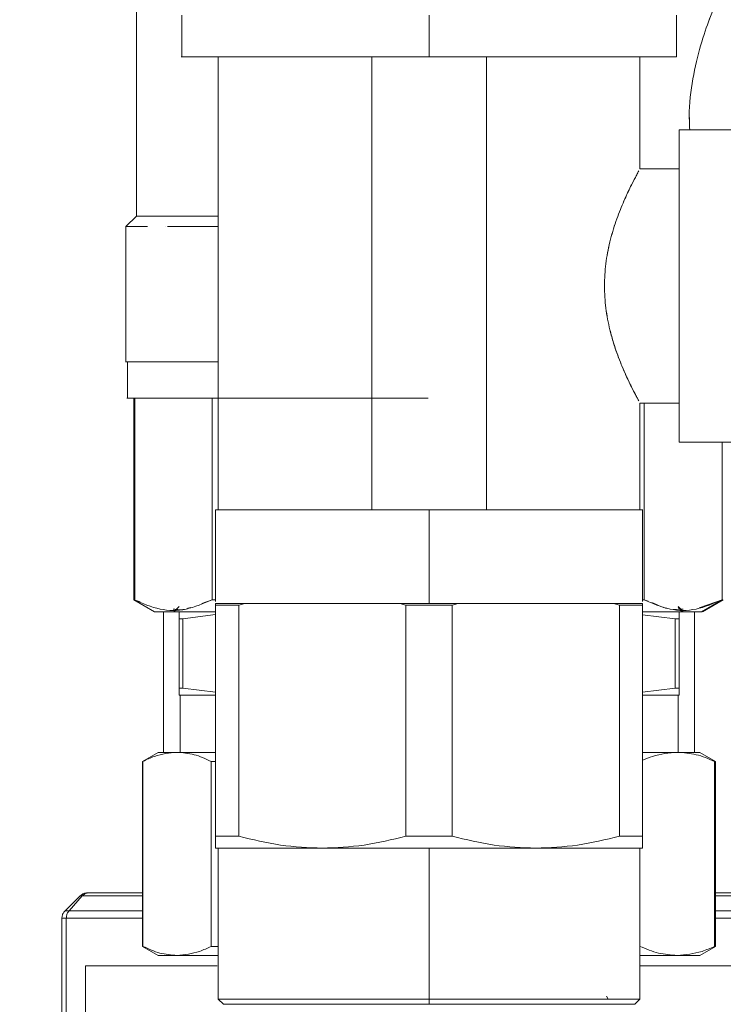
# Model space of a CAD drawing. Units: millimetres. Extents: x 44 to 331, y 128 to 250.
# Drawn here: x 300 to 304, y 180 to 184 of the extents above; entities that cross this region are included whole.
import ezdxf

# ---------------------------------------------------------------- set-up
doc = ezdxf.new("R2010")
doc.units = ezdxf.units.MM
doc.styles.add('SLDTEXTSTYLE2', font='TXT', dxfattribs={"width": 0.605})
doc.dimstyles.new('SLDDIMSTYLE1', dxfattribs={"dimtxt": 3, "dimasz": 2.5, "dimexe": 0, "dimexo": 0.0625, "dimgap": 0.75, "dimtad": 1, "dimlfac": 20, "dimrnd": 1e-09, "dimzin": 12, "dimdsep": 46, "dimtxsty": 'SLDTEXTSTYLE2', "dimsah": 1, "dimcen": 0.09, "dimadec": 0, "dimazin": 3, "dimtfac": 1, "dimtofl": 0, "dimtmove": 0, "dimatfit": 3, "dimfxl": 1, "dimfrac": 2, "dimtolj": 1, "dimtzin": 12, "dimarcsym": 0})

# ---------------------------------------------------------------- blocks, each defined once
blk = doc.blocks.new('_D_2')
at = {"color": 7, "linetype": 'Continuous', "lineweight": 0}
for p, q in [((318.2699, 189.4065), (271.7368, 189.4065)), ((273.7368, 189.4065), (273.7368, 146.3065)), ((290.9949, 146.3065), (271.7368, 146.3065))]:
    blk.add_line(p, q, dxfattribs=at)
for points in [[(273.7368, 189.4065), (273.4268, 186.9065), (274.0468, 186.9065)], [(273.7368, 146.3065), (274.0468, 148.8065), (273.4268, 148.8065)]]:
    blk.add_solid(points, dxfattribs=at)
at = {"color": 7, "linetype": 'Continuous', "lineweight": 0, "insert": (269.8696, 163.044, 72.5765), "char_height": 3, "attachment_point": 1, "rotation": 90, "style": 'SLDTEXTSTYLE2'}
blk.add_mtext('862', dxfattribs=at)

msp = doc.modelspace()

# ---------------------------------------------------------------- linework, layer by layer
at = {"color": 7, "linetype": 'Continuous', "lineweight": 15}
for p, q in [((300.98985, 184.61654), (300.98985, 183.51654)), ((301.20735, 184.48154), (301.20735, 184.28154)), ((302.39485, 184.48154), (302.39485, 184.28154)), ((303.58235, 184.28154), (303.58235, 184.48154)), ((301.38235, 184.28154), (301.38235, 182.10654)), ((302.11985, 182.10654), (302.11985, 184.28154)), ((302.66985, 184.28154), (302.66985, 182.10654)), ((303.40735, 183.74404), (303.40735, 184.28154)), ((303.59485, 183.93154), (303.94485, 183.93154)), ((303.59485, 183.74403), (303.40735, 183.74403)), ((300.98984, 183.51654), (300.93954, 183.46623)), ((301.12735, 183.51654), (301.12735, 183.51654)), ((300.93988, 183.46654), (300.93988, 182.81654)), ((301.12735, 183.46654), (301.12735, 183.46654)), ((300.94742, 182.81654), (300.94742, 182.64154)), ((300.97735, 182.64154), (300.97735, 181.67428)), ((300.97842, 181.67428), (300.97815, 182.64154)), ((300.98235, 182.64154), (300.98235, 181.67428)), ((301.353, 182.64154), (301.353, 181.67428)), ((301.38235, 182.64154), (301.353, 182.64154)), ((301.353, 182.64154), (301.38235, 182.64154)), ((303.40735, 182.61906), (303.59485, 182.61906)), ((303.40735, 182.10654), (303.40735, 182.61904)), ((303.4267, 182.61906), (303.4267, 181.67428)), ((303.4267, 181.67428), (303.4267, 182.61906)), ((303.94485, 182.43155), (303.59485, 182.43155)), ((303.8015, 182.43155), (303.80128, 181.67428)), ((303.80235, 181.67428), (303.80235, 182.43155)), ((301.3699, 182.10654), (301.3699, 181.6653)), ((302.23526, 182.10654), (302.11985, 182.10654)), ((302.11985, 182.10654), (302.23527, 182.10654)), ((302.23554, 182.10654), (302.23526, 182.10654)), ((302.39485, 182.10654), (302.23526, 182.10654)), ((302.23527, 182.10654), (302.39485, 182.10654)), ((302.4036, 182.10654), (302.3861, 182.10654)), ((302.39485, 181.65654), (302.39485, 182.10654)), ((302.39485, 182.10654), (302.55443, 182.10654)), ((302.55444, 182.10654), (302.39485, 182.10654)), ((302.55444, 182.10654), (302.55417, 182.10654)), ((302.55443, 182.10654), (302.66985, 182.10654)), ((302.66985, 182.10654), (302.55444, 182.10654)), ((303.4198, 181.6653), (303.4198, 182.10654)), ((300.97677, 181.67465), (300.97735, 181.67432)), ((300.97742, 181.67428), (301.0774, 181.61655)), ((300.97842, 181.67431), (300.97842, 181.67428)), ((301.00723, 181.66399), (300.97842, 181.67428)), ((300.98177, 181.67465), (300.98235, 181.67432)), ((300.98242, 181.67428), (300.98288, 181.67401)), ((300.98342, 181.67431), (300.98342, 181.67428)), ((301.353, 181.67428), (301.30442, 181.65688)), ((301.3699, 181.67428), (301.353, 181.67428)), ((301.35302, 181.67431), (301.3699, 181.6743)), ((303.4198, 181.67431), (303.42669, 181.67431)), ((303.4267, 181.67428), (303.4198, 181.67428)), ((303.44688, 181.66707), (303.4267, 181.67428)), ((303.80128, 181.67428), (303.6909, 181.63475)), ((303.70231, 181.61655), (303.80229, 181.67428)), ((303.70731, 181.61655), (303.80729, 181.67428)), ((303.80128, 181.67428), (303.80128, 181.67431)), ((303.80235, 181.67432), (303.80293, 181.67465)), ((303.80629, 181.67428), (303.80629, 181.67431)), ((301.11985, 181.61654), (301.11985, 180.94154)), ((301.19491, 181.64154), (301.1699, 181.61654)), ((301.19485, 181.58305), (301.19485, 181.61654)), ((301.36985, 181.65654), (301.36985, 181.64881)), ((301.36985, 181.64881), (301.36985, 181.65654)), ((301.36985, 181.64881), (301.36985, 180.53928)), ((301.36985, 180.53928), (301.36985, 181.64881)), ((301.48079, 181.64881), (301.50983, 181.65654)), ((301.48079, 180.53928), (301.48079, 181.64881)), ((301.50983, 181.65654), (301.4808, 181.64881)), ((301.49649, 181.65654), (301.50983, 181.65654)), ((301.88235, 181.65654), (301.50983, 181.65654)), ((301.50983, 181.65654), (301.88235, 181.65654)), ((302.25488, 181.65654), (301.88235, 181.65654)), ((301.88235, 181.65654), (302.25488, 181.65654)), ((302.25488, 181.65654), (302.39485, 181.65653)), ((302.28391, 181.64881), (302.25488, 181.65654)), ((302.39485, 181.65654), (302.25488, 181.65654)), ((302.25488, 181.65654), (302.28391, 181.64881)), ((302.28391, 180.53928), (302.28391, 181.64881)), ((302.39485, 181.6488), (302.28391, 181.64881)), ((302.39485, 181.65653), (302.53482, 181.65654)), ((302.53483, 181.65654), (302.39485, 181.65654)), ((302.50579, 181.64881), (302.39485, 181.6488)), ((302.50579, 181.64881), (302.53483, 181.65654)), ((302.53482, 181.65654), (302.50579, 181.64881)), ((302.50579, 181.64881), (302.50579, 180.53928)), ((302.53483, 181.65654), (302.90735, 181.65654)), ((302.90735, 181.65654), (302.53483, 181.65654)), ((303.27988, 181.65654), (302.90735, 181.65654)), ((302.90735, 181.65654), (303.27988, 181.65654)), ((303.27988, 181.65654), (303.30891, 181.64881)), ((303.30891, 181.64881), (303.27988, 181.65654)), ((303.27988, 181.65654), (303.29321, 181.65654)), ((303.30891, 181.64881), (303.30891, 180.53928)), ((303.41985, 181.64881), (303.41985, 181.65654)), ((303.41985, 181.65654), (303.41985, 181.64881)), ((303.41985, 180.53928), (303.41985, 181.64881)), ((303.41985, 181.64881), (303.41985, 180.53928)), ((303.59485, 181.61654), (303.41985, 181.61654)), ((303.6148, 181.61654), (303.58985, 181.64149)), ((303.6098, 181.61654), (303.58985, 181.63649)), ((303.66985, 180.94154), (303.66985, 181.61654)), ((301.2135, 181.58305), (301.19485, 181.58305)), ((301.19485, 181.25004), (301.19485, 181.58305)), ((301.36985, 181.6033), (301.2135, 181.58305)), ((301.2135, 181.25004), (301.2135, 181.58305)), ((303.5762, 181.58305), (303.41985, 181.60187)), ((303.5762, 181.25004), (303.5762, 181.58305)), ((303.59485, 181.58305), (303.5762, 181.58305)), ((303.59485, 181.25004), (303.59485, 181.58305)), ((301.2135, 181.25004), (301.19485, 181.25004)), ((301.2135, 181.25004), (301.36985, 181.23122)), ((303.41985, 181.22979), (303.5762, 181.25004)), ((303.59485, 181.25004), (303.5762, 181.25004)), ((303.59485, 181.25004), (303.59485, 181.21654)), ((301.36985, 181.21654), (301.19485, 181.21654)), ((301.19985, 181.21654), (301.19985, 180.94154)), ((303.59485, 181.21654), (303.41985, 181.21654)), ((303.58985, 180.94154), (303.58985, 181.21654)), ((301.09485, 180.94154), (301.01985, 180.89824)), ((301.18473, 180.94154), (301.09485, 180.94154)), ((301.36985, 180.94154), (301.18473, 180.94154)), ((303.58639, 180.94154), (303.41985, 180.94154)), ((303.69485, 180.94154), (303.58639, 180.94154)), ((303.76985, 180.89824), (303.69485, 180.94154)), ((301.01985, 180.89824), (301.01985, 180.00985)), ((301.01985, 180.89824), (301.02108, 180.89824)), ((301.02108, 180.89824), (301.02108, 180.00985)), ((301.34838, 180.89824), (301.36985, 180.89824)), ((301.34838, 180.00985), (301.34838, 180.89824)), ((303.7655, 180.00985), (303.7655, 180.89824)), ((303.7655, 180.89824), (303.76985, 180.89824)), ((303.76985, 180.00985), (303.76985, 180.89824)), ((301.46448, 180.53929), (301.46448, 180.53928)), ((302.28391, 180.53929), (302.39485, 180.5393)), ((302.39485, 180.5393), (302.50579, 180.53929)), ((303.40729, 180.53929), (303.40729, 180.53928)), ((301.3824, 180.48154), (301.3824, 179.75654)), ((301.56364, 180.52166), (301.56364, 180.52165)), ((302.39485, 180.48154), (302.39485, 179.75654)), ((303.24698, 180.48154), (303.24698, 180.48156)), ((303.40731, 179.75654), (303.40731, 180.48154)), ((303.41985, 180.48155), (303.41985, 180.4828)), ((300.64738, 180.18119), (300.71915, 180.2519)), ((300.66653, 180.18119), (300.73014, 180.2519)), ((300.73014, 180.2519), (300.71915, 180.2519)), ((300.75504, 180.26654), (300.76201, 180.26654)), ((300.76201, 180.26654), (301.01985, 180.26654)), ((303.76985, 180.26654), (303.88272, 180.26654)), ((300.64738, 180.18119), (300.66653, 180.18119)), ((300.65337, 180.14583), (300.63253, 180.14583)), ((300.63253, 179.16961), (300.63253, 180.14583)), ((300.65337, 179.16961), (300.65337, 180.14583)), ((301.01985, 180.00985), (301.09485, 179.96654)), ((301.01985, 180.00985), (301.02108, 180.00985)), ((301.34838, 180.00985), (301.38087, 180.00985)), ((303.69485, 179.96654), (303.76985, 180.00985)), ((303.7655, 180.00985), (303.76985, 180.00985)), ((301.18473, 179.96654), (301.09485, 179.96654)), ((301.38017, 179.96654), (301.18473, 179.96654)), ((303.58639, 179.96654), (303.4103, 179.96654)), ((303.69485, 179.96654), (303.58639, 179.96654)), ((300.74485, 179.91654), (300.74485, 170.66146)), ((300.74485, 179.91654), (301.37733, 179.91654)), ((303.40902, 179.91654), (304.04485, 179.91654)), ((303.25537, 179.75655), (303.24698, 179.77109)), ((301.38239, 179.75655), (301.40739, 179.73155)), ((302.39485, 179.75655), (302.39485, 179.73155)), ((303.38231, 179.73155), (303.40731, 179.75655))]:
    msp.add_line(p, q, dxfattribs=at)
at = {"color": 8, "linetype": 'Continuous', "lineweight": 15}
for p, q in [((301.01985, 180.2519), (300.73014, 180.2519)), ((303.91019, 180.2519), (303.76985, 180.2519)), ((300.66653, 180.18119), (301.01985, 180.18119)), ((303.76985, 180.18119), (303.96497, 180.18119)), ((301.01985, 180.14583), (300.65337, 180.14583)), ((303.97629, 180.14583), (303.76985, 180.14583))]:
    msp.add_line(p, q, dxfattribs=at)
at = {"color": 7, "linetype": 'Continuous', "lineweight": 15}
for points, knots in [([(303.75829, 184.50612), (303.75429, 184.49645), (303.74011, 184.4622), (303.70237, 184.35698), (303.66369, 184.20165), (303.6408, 184.05134), (303.64491, 183.96056), (303.64623, 183.93154)], [0, 0, 0, 0, 0.1020899, 0.3617222, 0.6206902, 0.8787223, 1, 1, 1, 1]), ([(303.64628, 183.93154), (303.64498, 183.96056), (303.64092, 184.05133), (303.66366, 184.20175), (303.70245, 184.35677), (303.74003, 184.46233), (303.75427, 184.49648), (303.75829, 184.50612)], [0, 0, 0, 0, 0.1212736, 0.3793243, 0.6382985, 0.8979354, 1, 1, 1, 1]), ([(301.20735, 184.28154), (301.20735, 184.28154), (301.19838, 184.28154), (301.22555, 184.28154), (301.27302, 184.28154), (301.33875, 184.28154), (301.42014, 184.28154), (301.54921, 184.28154), (301.73908, 184.28154), (301.95191, 184.28154), (302.17323, 184.28154), (302.32242, 184.28154), (302.39485, 184.28154)], [0, 0, 0, 0, 0.0000129, 0.1165101, 0.2399834, 0.3043735, 0.3687552, 0.5000901, 0.6314246, 0.760031, 0.8835053, 1, 1, 1, 1]), ([(302.39485, 184.28154), (302.32024, 184.28154), (302.17101, 184.28154), (301.95513, 184.28154), (301.75475, 184.28154), (301.5723, 184.28154), (301.41635, 184.28154), (301.29803, 184.28154), (301.22174, 184.28154), (301.21215, 184.28154), (301.20735, 184.28154)], [0, 0, 0, 0, 0.120019, 0.2400292, 0.3600486, 0.4800637, 0.6100459, 0.7400335, 0.870013, 1, 1, 1, 1]), ([(303.58235, 184.28154), (303.57756, 184.28154), (303.56797, 184.28154), (303.49167, 184.28154), (303.37335, 184.28154), (303.21741, 184.28154), (303.03495, 184.28154), (302.83457, 184.28154), (302.61869, 184.28154), (302.46947, 184.28154), (302.39485, 184.28154)], [0, 0, 0, 0, 0.1299869, 0.2599662, 0.3899541, 0.5199358, 0.6399515, 0.7599709, 0.879981, 1, 1, 1, 1]), ([(302.39485, 184.28154), (302.46722, 184.28154), (302.61629, 184.28154), (302.79986, 184.28154), (302.94103, 184.28154), (303.01576, 184.28154), (303.0487, 184.28154), (303.05071, 184.28154)], [0, 0, 0, 0, 0.3123872, 0.6434861, 0.8161575, 0.988792, 1, 1, 1, 1]), ([(303.59485, 183.93154), (303.59485, 183.92911), (303.59485, 183.9241), (303.59485, 183.88237), (303.59485, 183.81318), (303.59485, 183.71563), (303.59485, 183.59572), (303.59485, 183.46129), (303.59485, 183.32152), (303.59485, 183.18154), (303.59485, 183.04157), (303.59485, 182.90179), (303.59485, 182.76737), (303.59485, 182.64746), (303.59485, 182.54991), (303.59485, 182.48072), (303.59485, 182.43899), (303.59485, 182.43398), (303.59485, 182.43154)], [0, 0, 0, 0, 0.0582572, 0.1200053, 0.1843201, 0.2500005, 0.31568, 0.3799948, 0.4417422, 0.5, 0.5582577, 0.6200052, 0.68432, 0.7499997, 0.8156797, 0.8799947, 0.9417427, 1, 1, 1, 1]), ([(303.59485, 183.93154), (303.59485, 183.92911), (303.59485, 183.9241), (303.59485, 183.88237), (303.59485, 183.81318), (303.59485, 183.71563), (303.59485, 183.59572), (303.59485, 183.46129), (303.59485, 183.32152), (303.59485, 183.18154), (303.59485, 183.04157), (303.59485, 182.90179), (303.59485, 182.76737), (303.59485, 182.64746), (303.59485, 182.54991), (303.59485, 182.48072), (303.59485, 182.43899), (303.59485, 182.43398), (303.59485, 182.43154)], [0, 0, 0, 0, 0.0582572, 0.1200053, 0.1843201, 0.2500005, 0.31568, 0.3799948, 0.4417422, 0.5, 0.5582577, 0.6200052, 0.68432, 0.7499997, 0.8156797, 0.8799947, 0.9417427, 1, 1, 1, 1]), ([(303.59485, 182.43155), (303.59485, 182.43613), (303.59485, 182.4453), (303.59485, 182.51793), (303.59485, 182.63193), (303.59485, 182.78824), (303.59485, 182.97734), (303.59485, 183.18154), (303.59485, 183.38575), (303.59485, 183.57485), (303.59485, 183.73116), (303.59485, 183.84516), (303.59485, 183.91779), (303.59485, 183.92696), (303.59485, 183.93154)], [0, 0, 0, 0, 0.0800179, 0.1600384, 0.2400568, 0.3267049, 0.4133523, 0.5000001, 0.5866478, 0.6732949, 0.7599433, 0.8399615, 0.9199821, 1, 1, 1, 1]), ([(303.59485, 182.43155), (303.59485, 182.43613), (303.59485, 182.4453), (303.59485, 182.51793), (303.59485, 182.63193), (303.59485, 182.78824), (303.59485, 182.97734), (303.59485, 183.18154), (303.59485, 183.38575), (303.59485, 183.57485), (303.59485, 183.73116), (303.59485, 183.84516), (303.59485, 183.91779), (303.59485, 183.92696), (303.59485, 183.93154)], [0, 0, 0, 0, 0.0800179, 0.1600384, 0.2400568, 0.3267049, 0.4133523, 0.5000001, 0.5866478, 0.6732949, 0.7599433, 0.8399615, 0.9199821, 1, 1, 1, 1]), ([(303.40199, 183.73433), (303.40189, 183.73414), (303.39995, 183.73062), (303.38552, 183.70351), (303.35976, 183.65382), (303.32602, 183.58166), (303.29164, 183.49409), (303.26175, 183.3954), (303.24161, 183.29005), (303.23448, 183.18153), (303.24164, 183.07297), (303.26181, 182.96751), (303.29178, 182.86871), (303.32617, 182.78112), (303.35986, 182.70898), (303.38552, 182.65953), (303.39984, 182.63264), (303.40178, 182.62914), (303.40184, 182.62904)], [0, 0, 0, 0, 0.0038031, 0.072349, 0.1442609, 0.2182784, 0.2925912, 0.3646546, 0.4337971, 0.500923, 0.5680788, 0.637303, 0.709491, 0.7839097, 0.8578585, 0.9295805, 0.9980327, 1, 1, 1, 1]), ([(303.39838, 182.63553), (303.39728, 182.63753), (303.39392, 182.64365), (303.38554, 182.65919), (303.37342, 182.68231), (303.35966, 182.70989), (303.34364, 182.7435), (303.32487, 182.78568), (303.30282, 182.84007), (303.2811, 182.903), (303.25942, 182.9805), (303.24162, 183.07293), (303.23457, 183.18151), (303.24034, 183.27104), (303.2514, 183.34091), (303.26643, 183.41072), (303.29161, 183.49427), (303.32073, 183.56812), (303.34339, 183.61888), (303.36416, 183.66281), (303.38463, 183.70242), (303.39342, 183.71842), (303.39697, 183.72489)], [0, 0, 0, 0, 0.0177158, 0.054217, 0.0900194, 0.1291424, 0.1638159, 0.2063773, 0.2582992, 0.3112949, 0.3594967, 0.4317307, 0.5017972, 0.5718303, 0.6066387, 0.6440757, 0.7192736, 0.7968053, 0.838046, 0.874114, 0.9491518, 1, 1, 1, 1]), ([(300.98984, 183.51654), (300.99461, 183.51654), (301.00413, 183.51654), (301.07865, 183.51654), (301.19861, 183.51654), (301.30351, 183.51654), (301.37554, 183.51654), (301.38235, 183.51654)], [0, 0, 0, 0, 0.24363839, 0.48727089, 0.73090794, 0.97454472, 1, 1, 1, 1]), ([(301.38235, 183.51654), (301.33428, 183.51654), (301.22101, 183.51654), (301.09767, 183.51654), (301.00658, 183.51654), (300.99543, 183.51654), (300.98985, 183.51654)], [0, 0, 0, 0, 0.1972571, 0.4648446, 0.7324165, 1, 1, 1, 1]), ([(300.93988, 183.46654), (300.94451, 183.46654), (300.95294, 183.46654), (301.01507, 183.46654), (301.04307, 183.46654)], [0, 0, 0, 0, 0.5494536, 1, 1, 1, 1]), ([(300.97392, 183.46654), (300.97078, 183.46654), (300.95382, 183.46654), (300.95274, 183.46654), (300.95186, 183.46654)], [0, 0, 0, 0, 0.1853139, 1, 1, 1, 1]), ([(301.13924, 183.46654), (301.15949, 183.46654), (301.22171, 183.46654), (301.31764, 183.46654), (301.38235, 183.46654)], [0, 0, 0, 0, 0.3254357, 1, 1, 1, 1]), ([(300.93985, 182.81654), (300.93985, 182.81654), (300.93255, 182.81654), (300.95065, 182.81654), (300.97971, 182.81654), (301.0339, 182.81654), (301.10018, 182.81654), (301.17437, 182.81654), (301.26364, 182.81654), (301.33136, 182.81654), (301.37637, 182.81654), (301.38235, 182.81654)], [0, 0, 0, 0, 0.0000207, 0.1522176, 0.3091295, 0.4704324, 0.5965565, 0.7226538, 0.8514612, 0.9802432, 1, 1, 1, 1]), ([(301.38235, 182.81654), (301.3197, 182.81654), (301.18918, 182.81654), (301.05116, 182.81654), (300.95723, 182.81654), (300.94566, 182.81654), (300.93988, 182.81654)], [0, 0, 0, 0, 0.2352767, 0.4901804, 0.7450955, 1, 1, 1, 1]), ([(300.94735, 182.64154), (300.94735, 182.64154), (300.94008, 182.64154), (300.95809, 182.64154), (300.987, 182.64154), (301.04094, 182.64154), (301.10677, 182.64154), (301.18098, 182.64154), (301.26821, 182.64154), (301.40118, 182.64154), (301.55553, 182.64154), (301.72517, 182.64154), (301.89856, 182.64154), (302.12066, 182.64154), (302.30188, 182.64154), (302.38985, 182.64154)], [0, 0, 0, 0, 0.0000106, 0.0776728, 0.1577392, 0.2400493, 0.3044062, 0.3687519, 0.4344786, 0.5001931, 0.6314576, 0.6958145, 0.7601599, 0.8835671, 1, 1, 1, 1]), ([(301.38235, 182.64154), (301.32189, 182.64154), (301.19393, 182.64154), (301.05822, 182.64154), (300.96458, 182.64154), (300.95314, 182.64154), (300.94742, 182.64154)], [0, 0, 0, 0, 0.229962, 0.4866311, 0.7433215, 1, 1, 1, 1]), ([(302.11985, 182.10654), (302.06952, 182.10654), (301.96682, 182.10654), (301.8229, 182.10654), (301.68988, 182.10654), (301.57479, 182.10654), (301.48251, 182.10654), (301.41706, 182.10654), (301.37708, 182.10654), (301.37223, 182.10654), (301.36985, 182.10654)], [0, 0, 0, 0, 0.1192081, 0.2432478, 0.3707326, 0.5000074, 0.6292877, 0.7567704, 0.8808071, 1, 1, 1, 1]), ([(301.3699, 182.10654), (301.374, 182.10654), (301.38221, 182.10654), (301.44818, 182.10654), (301.55024, 182.10654), (301.69677, 182.10654), (301.88637, 182.10654), (302.04203, 182.10654), (302.11985, 182.10654)], [0, 0, 0, 0, 0.15721704, 0.31444242, 0.47165346, 0.62888299, 0.81443986, 1, 1, 1, 1]), ([(302.11986, 182.10654), (302.05365, 182.10654), (301.92125, 182.10654), (301.74618, 182.10654), (301.59363, 182.10654), (301.47575, 182.10654), (301.39719, 182.10654), (301.3873, 182.10654), (301.38235, 182.10654)], [0, 0, 0, 0, 0.1600319, 0.32004963, 0.48007558, 0.65338714, 0.82669046, 1, 1, 1, 1]), ([(303.40735, 182.10654), (303.40241, 182.10654), (303.39252, 182.10654), (303.31396, 182.10654), (303.19607, 182.10654), (303.04353, 182.10654), (302.86845, 182.10654), (302.73605, 182.10654), (302.66985, 182.10654)], [0, 0, 0, 0, 0.17330962, 0.34661302, 0.51992526, 0.67995128, 0.83996909, 1, 1, 1, 1]), ([(302.66985, 182.10654), (302.74768, 182.10654), (302.90333, 182.10654), (303.09293, 182.10654), (303.23947, 182.10654), (303.34153, 182.10654), (303.4075, 182.10654), (303.4157, 182.10654), (303.4198, 182.10654)], [0, 0, 0, 0, 0.1855602, 0.3711162, 0.5283466, 0.6855571, 0.8427829, 1, 1, 1, 1]), ([(303.41985, 182.10654), (303.41985, 182.10654), (303.42315, 182.10654), (303.40989, 182.10654), (303.37342, 182.10654), (303.30698, 182.10654), (303.21497, 182.10654), (303.09981, 182.10654), (302.96681, 182.10654), (302.82288, 182.10654), (302.72018, 182.10654), (302.66985, 182.10654)], [0, 0, 0, 0, 0.000018, 0.1192247, 0.2432567, 0.3707348, 0.5000105, 0.6292815, 0.7567608, 0.8807961, 1, 1, 1, 1]), ([(302.66985, 182.10654), (302.7194, 182.10654), (302.82048, 182.10654), (302.96205, 182.10654), (303.09284, 182.10654), (303.20594, 182.10654), (303.29664, 182.10654), (303.36095, 182.10654), (303.40025, 182.10654), (303.40501, 182.10654), (303.40735, 182.10654)], [0, 0, 0, 0, 0.1192386, 0.24328523, 0.37075439, 0.50000973, 0.62926062, 0.75673337, 0.88077845, 1, 1, 1, 1]), ([(300.97843, 181.67431), (301.01986, 181.65642), (301.10243, 181.62076), (301.22892, 181.62068), (301.31155, 181.65639), (301.35302, 181.67431)], [0, 0, 0, 0, 0.3340785, 0.665853, 1, 1, 1, 1]), ([(303.42669, 181.67431), (303.46817, 181.65641), (303.55085, 181.62074), (303.67715, 181.6207), (303.7598, 181.65639), (303.80127, 181.67431)], [0, 0, 0, 0, 0.3340398, 0.6658109, 1, 1, 1, 1]), ([(303.61415, 181.62965), (303.59323, 181.62814), (303.54288, 181.6245), (303.49323, 181.64746), (303.46422, 181.66088)], [0, 0, 0, 0, 0.4156077, 1, 1, 1, 1]), ([(301.36985, 181.61655), (301.35145, 181.61655), (301.27307, 181.61655), (301.17954, 181.61655), (301.09268, 181.61655), (301.08249, 181.61655), (301.0774, 181.61655)], [0, 0, 0, 0, 0.0928115, 0.3951991, 0.6976033, 1, 1, 1, 1]), ([(301.24992, 181.63736), (301.2427, 181.63444), (301.21491, 181.62317), (301.18673, 181.6269), (301.16587, 181.62965)], [0, 0, 0, 0, 0.2599237, 1, 1, 1, 1]), ([(301.50983, 181.65654), (301.48265, 181.65654), (301.4283, 181.65654), (301.38933, 181.65654), (301.36985, 181.65654)], [0, 0, 0, 0, 0.500003, 1, 1, 1, 1]), ([(301.36985, 181.64881), (301.38802, 181.64881), (301.42047, 181.64881), (301.46236, 181.64881), (301.48079, 181.64881)], [0, 0, 0, 0, 0.559956, 1, 1, 1, 1]), ([(301.4808, 181.64881), (301.45753, 181.64881), (301.416, 181.64881), (301.38395, 181.64881), (301.36985, 181.64881)], [0, 0, 0, 0, 0.5599664, 1, 1, 1, 1]), ([(302.23738, 181.65654), (302.23053, 181.65654), (302.16431, 181.65654), (302.04196, 181.65654), (301.93557, 181.65654), (301.88237, 181.65654)], [0, 0, 0, 0, 0.0544976, 0.5272192, 1, 1, 1, 1]), ([(302.28391, 181.64881), (302.30459, 181.64881), (302.34151, 181.64881), (302.37855, 181.64881), (302.39485, 181.64881)], [0, 0, 0, 0, 0.5599911, 1, 1, 1, 1]), ([(302.39485, 181.64881), (302.4156, 181.64881), (302.45265, 181.64881), (302.48955, 181.64881), (302.50579, 181.64881)], [0, 0, 0, 0, 0.5599887, 1, 1, 1, 1]), ([(302.90733, 181.65654), (302.85413, 181.65654), (302.74774, 181.65654), (302.62539, 181.65654), (302.55917, 181.65654), (302.55233, 181.65654)], [0, 0, 0, 0, 0.4727808, 0.9455024, 1, 1, 1, 1]), ([(303.41985, 181.65654), (303.40037, 181.65654), (303.36141, 181.65654), (303.30705, 181.65654), (303.27988, 181.65654)], [0, 0, 0, 0, 0.4999958, 1, 1, 1, 1]), ([(303.30891, 181.64881), (303.33217, 181.64881), (303.37372, 181.64881), (303.40575, 181.64881), (303.41985, 181.64881)], [0, 0, 0, 0, 0.5599561, 1, 1, 1, 1]), ([(303.41985, 181.64881), (303.40168, 181.64881), (303.36923, 181.64881), (303.32734, 181.64881), (303.30891, 181.64881)], [0, 0, 0, 0, 0.5599467, 1, 1, 1, 1]), ([(303.70231, 181.61655), (303.69723, 181.61655), (303.68707, 181.61655), (303.59996, 181.61655), (303.50947, 181.61655), (303.43478, 181.61655), (303.41985, 181.61655)], [0, 0, 0, 0, 0.3077038, 0.6154159, 0.9231097, 1, 1, 1, 1]), ([(303.41985, 181.61654), (303.44336, 181.61654), (303.49366, 181.61654), (303.55698, 181.61654), (303.62973, 181.61654), (303.6832, 181.61654), (303.71031, 181.61654), (303.70235, 181.61654), (303.70235, 181.61654)], [0, 0, 0, 0, 0.1328348, 0.2842305, 0.435653, 0.7260177, 0.9999658, 1, 1, 1, 1]), ([(303.59485, 181.61654), (303.59485, 181.6134), (303.59485, 181.6047), (303.59485, 181.59149), (303.59485, 181.58305)], [0, 0, 0, 0, 0.3607417, 1, 1, 1, 1]), ([(301.19485, 181.21654), (301.19485, 181.21968), (301.19485, 181.22839), (301.19485, 181.2416), (301.19485, 181.25004)], [0, 0, 0, 0, 0.36074181, 1, 1, 1, 1]), ([(301.18473, 180.94154), (301.14839, 180.9381), (301.09347, 180.9329), (301.03938, 180.90701), (301.02108, 180.89824)], [0, 0, 0, 0, 0.6614866, 1, 1, 1, 1]), ([(301.34838, 180.89824), (301.3214, 180.91066), (301.26722, 180.9356), (301.2123, 180.93956), (301.18473, 180.94154)], [0, 0, 0, 0, 0.497896, 1, 1, 1, 1]), ([(303.58639, 180.94154), (303.54662, 180.93833), (303.49074, 180.93382), (303.43571, 180.91008), (303.41985, 180.90323)], [0, 0, 0, 0, 0.7117707, 1, 1, 1, 1]), ([(303.7655, 180.89824), (303.73598, 180.91066), (303.67668, 180.9356), (303.61657, 180.93956), (303.58639, 180.94154)], [0, 0, 0, 0, 0.49789961, 1, 1, 1, 1]), ([(301.36985, 180.48155), (301.36984, 180.48428), (301.36982, 180.4898), (301.36985, 180.52269), (301.36986, 180.53929)], [0, 0, 0, 0, 0.4953769, 1, 1, 1, 1]), ([(301.36986, 180.53929), (301.36985, 180.52186), (301.36983, 180.49635), (301.36984, 180.49107), (301.36985, 180.4894)], [0, 0, 0, 0, 0.6830481, 1, 1, 1, 1]), ([(301.36985, 180.53928), (301.36985, 180.52247), (301.36985, 180.49219), (301.36985, 180.48672), (301.36985, 180.48429)], [0, 0, 0, 0, 0.5550554, 1, 1, 1, 1]), ([(301.48079, 180.53928), (301.45753, 180.53928), (301.41598, 180.53928), (301.38395, 180.53928), (301.36985, 180.53928)], [0, 0, 0, 0, 0.5599561, 1, 1, 1, 1]), ([(301.36986, 180.53929), (301.38804, 180.53929), (301.42049, 180.53929), (301.46237, 180.53929), (301.4808, 180.53929)], [0, 0, 0, 0, 0.5599692, 1, 1, 1, 1]), ([(301.88235, 180.48154), (301.81537, 180.48428), (301.68004, 180.48979), (301.54765, 180.52267), (301.48079, 180.53928)], [0, 0, 0, 0, 0.4949906, 1, 1, 1, 1]), ([(301.4808, 180.53929), (301.54765, 180.52268), (301.68004, 180.48978), (301.81537, 180.48427), (301.88235, 180.48155)], [0, 0, 0, 0, 0.5050099, 1, 1, 1, 1]), ([(301.88235, 180.48155), (301.94932, 180.48427), (302.08464, 180.48979), (302.21703, 180.52268), (302.28391, 180.53929)], [0, 0, 0, 0, 0.4948761, 1, 1, 1, 1]), ([(302.28391, 180.53928), (302.21704, 180.52268), (302.08465, 180.48983), (301.94932, 180.48429), (301.88235, 180.48154)], [0, 0, 0, 0, 0.5051292, 1, 1, 1, 1]), ([(302.39485, 180.53928), (302.3741, 180.53928), (302.33706, 180.53928), (302.30015, 180.53928), (302.28391, 180.53928)], [0, 0, 0, 0, 0.5599887, 1, 1, 1, 1]), ([(302.50579, 180.53928), (302.48512, 180.53928), (302.4482, 180.53928), (302.41115, 180.53928), (302.39485, 180.53928)], [0, 0, 0, 0, 0.5599777, 1, 1, 1, 1]), ([(302.50579, 180.53929), (302.57265, 180.52268), (302.70504, 180.48978), (302.84037, 180.48427), (302.90735, 180.48155)], [0, 0, 0, 0, 0.5050127, 1, 1, 1, 1]), ([(302.90735, 180.48154), (302.84037, 180.48428), (302.70504, 180.48979), (302.57265, 180.52267), (302.50579, 180.53928)], [0, 0, 0, 0, 0.4949874, 1, 1, 1, 1]), ([(302.90735, 180.48155), (302.97433, 180.48428), (303.10966, 180.48979), (303.24204, 180.52268), (303.30891, 180.53929)], [0, 0, 0, 0, 0.4948678, 1, 1, 1, 1]), ([(303.30891, 180.53928), (303.24204, 180.52268), (303.10964, 180.48983), (302.97432, 180.48429), (302.90735, 180.48154)], [0, 0, 0, 0, 0.505126, 1, 1, 1, 1]), ([(303.30891, 180.53929), (303.33216, 180.53929), (303.37369, 180.53929), (303.40574, 180.53929), (303.41985, 180.53929)], [0, 0, 0, 0, 0.5599434, 1, 1, 1, 1]), ([(303.41985, 180.53928), (303.40168, 180.53928), (303.36924, 180.53928), (303.32735, 180.53928), (303.30891, 180.53928)], [0, 0, 0, 0, 0.5599526, 1, 1, 1, 1]), ([(303.41985, 180.53929), (303.41986, 180.52269), (303.41988, 180.4898), (303.41986, 180.48428), (303.41985, 180.48155)], [0, 0, 0, 0, 0.50462311, 1, 1, 1, 1]), ([(303.41985, 180.48154), (303.41985, 180.4843), (303.41985, 180.48986), (303.41985, 180.5227), (303.41985, 180.53928)], [0, 0, 0, 0, 0.4953818, 1, 1, 1, 1]), ([(301.88235, 180.48155), (301.84162, 180.48155), (301.7655, 180.48156), (301.68118, 180.48155), (301.61394, 180.48154), (301.55888, 180.48156), (301.49937, 180.48157), (301.44512, 180.48155), (301.4103, 180.48155), (301.39186, 180.48156), (301.3814, 180.48156), (301.37212, 180.48156), (301.37068, 180.48155), (301.36985, 180.48155)], [0, 0, 0, 0, 0.1345834, 0.2514464, 0.3160055, 0.4099674, 0.4999827, 0.6236904, 0.7512407, 0.8021713, 0.846064, 0.9120124, 1, 1, 1, 1]), ([(301.38488, 180.48154), (301.3886, 180.48154), (301.39656, 180.48154), (301.45987, 180.48154), (301.56053, 180.48154), (301.70738, 180.48154), (301.90194, 180.48154), (302.14039, 180.48154), (302.31003, 180.48154), (302.39485, 180.48154)], [0, 0, 0, 0, 0.1164953, 0.248582, 0.3806608, 0.5127496, 0.6751619, 0.8375764, 1, 1, 1, 1]), ([(302.39485, 180.48157), (302.35012, 180.48157), (302.26065, 180.48156), (302.12891, 180.48156), (302.00111, 180.48155), (301.92194, 180.48155), (301.88235, 180.48155)], [0, 0, 0, 0, 0.2500105, 0.49999, 0.7499953, 1, 1, 1, 1]), ([(301.88235, 180.48154), (301.92193, 180.48154), (302.00107, 180.48154), (302.12892, 180.48154), (302.26064, 180.48154), (302.35012, 180.48154), (302.39485, 180.48154)], [0, 0, 0, 0, 0.2500203, 0.4999978, 0.7499962, 1, 1, 1, 1]), ([(302.90735, 180.48155), (302.86777, 180.48155), (302.78859, 180.48155), (302.6608, 180.48156), (302.52905, 180.48156), (302.43959, 180.48157), (302.39485, 180.48157)], [0, 0, 0, 0, 0.25000652, 0.50000856, 0.74998736, 1, 1, 1, 1]), ([(302.39485, 180.48154), (302.47968, 180.48154), (302.64932, 180.48154), (302.88776, 180.48154), (303.08234, 180.48154), (303.22913, 180.48154), (303.32999, 180.48154), (303.39514, 180.48154), (303.40325, 180.48154), (303.40731, 180.48154)], [0, 0, 0, 0, 0.1599316, 0.3198526, 0.4797729, 0.6098343, 0.739886, 0.8699452, 1, 1, 1, 1]), ([(302.39485, 180.48154), (302.43959, 180.48154), (302.52906, 180.48154), (302.66079, 180.48154), (302.78864, 180.48154), (302.86778, 180.48154), (302.90735, 180.48154)], [0, 0, 0, 0, 0.2500232, 0.5000026, 0.750002, 1, 1, 1, 1]), ([(303.41985, 180.48155), (303.4179, 180.48155), (303.41425, 180.48156), (303.39063, 180.48155), (303.36192, 180.48154), (303.32883, 180.48156), (303.2783, 180.48157), (303.2104, 180.48155), (303.1389, 180.48155), (303.08109, 180.48156), (303.03735, 180.48156), (302.98117, 180.48156), (302.9342, 180.48155), (302.90735, 180.48155)], [0, 0, 0, 0, 0.1345875, 0.251448, 0.3160058, 0.4099721, 0.4999836, 0.6236945, 0.7512402, 0.8021739, 0.8460663, 0.9120135, 1, 1, 1, 1]), ([(302.90735, 180.48154), (302.98037, 180.48154), (303.09109, 180.48154), (303.20874, 180.48154), (303.2852, 180.48154), (303.34566, 180.48154), (303.38838, 180.48154), (303.41501, 180.48154), (303.41824, 180.48154), (303.41985, 180.48154)], [0, 0, 0, 0, 0.24526321, 0.37193725, 0.49974684, 0.6275494, 0.75422279, 0.87711115, 1, 1, 1, 1]), ([(303.24698, 180.48156), (303.25912, 180.48156), (303.29573, 180.48157), (303.34421, 180.48155), (303.37963, 180.48155), (303.39759, 180.48156), (303.40487, 180.48156), (303.40705, 180.48156), (303.40729, 180.48156)], [0, 0, 0, 0, 0.1485256, 0.4481853, 0.7571301, 0.8805084, 0.9868274, 1, 1, 1, 1]), ([(303.41986, 180.48943), (303.41986, 180.49087), (303.41987, 180.49431), (303.41986, 180.51292), (303.41985, 180.52371)], [0, 0, 0, 0, 0.4205505, 1, 1, 1, 1]), ([(300.71915, 180.2519), (300.72363, 180.25552), (300.73259, 180.26276), (300.74561, 180.26609), (300.75308, 180.26654), (300.75487, 180.26654), (300.75504, 180.26654)], [0, 0, 0, 0, 0.4322765, 0.8643788, 0.9870099, 1, 1, 1, 1]), ([(300.76201, 180.26654), (300.76186, 180.26654), (300.76028, 180.26654), (300.75363, 180.26609), (300.74208, 180.26276), (300.73412, 180.25552), (300.73014, 180.2519)], [0, 0, 0, 0, 0.0130609, 0.1356878, 0.5677237, 1, 1, 1, 1]), ([(300.63253, 180.14583), (300.6326, 180.14775), (300.63288, 180.15525), (300.6366, 180.16825), (300.64379, 180.17688), (300.64738, 180.18119)], [0, 0, 0, 0, 0.1470512, 0.5736251, 1, 1, 1, 1]), ([(300.65337, 180.14583), (300.65344, 180.14775), (300.65368, 180.15525), (300.65698, 180.16825), (300.66334, 180.17688), (300.66653, 180.18119)], [0, 0, 0, 0, 0.1470474, 0.5736267, 1, 1, 1, 1]), ([(301.02108, 180.00985), (301.04805, 179.99743), (301.10223, 179.97249), (301.15715, 179.96853), (301.18473, 179.96654)], [0, 0, 0, 0, 0.4979077, 1, 1, 1, 1]), ([(301.18473, 179.96654), (301.22106, 179.96999), (301.27598, 179.97519), (301.33007, 180.00108), (301.34838, 180.00985)], [0, 0, 0, 0, 0.6614984, 1, 1, 1, 1]), ([(303.40729, 180.00985), (303.43681, 179.99743), (303.4961, 179.97249), (303.55621, 179.96853), (303.58639, 179.96654)], [0, 0, 0, 0, 0.4979063, 1, 1, 1, 1]), ([(303.58639, 179.96654), (303.62616, 179.96999), (303.68627, 179.97519), (303.74547, 180.00108), (303.7655, 180.00985)], [0, 0, 0, 0, 0.6614987, 1, 1, 1, 1]), ([(301.38239, 179.75655), (301.38645, 179.75655), (301.39455, 179.75655), (301.4597, 179.75655), (301.56057, 179.75655), (301.70735, 179.75655), (301.90194, 179.75655), (302.14038, 179.75655), (302.31003, 179.75655), (302.39485, 179.75655)], [0, 0, 0, 0, 0.1300539, 0.2601161, 0.3901642, 0.5202276, 0.6801477, 0.8400694, 1, 1, 1, 1]), ([(302.39485, 179.75654), (302.31003, 179.75654), (302.14039, 179.75654), (301.90194, 179.75654), (301.70736, 179.75654), (301.56058, 179.75654), (301.45971, 179.75654), (301.39456, 179.75654), (301.38645, 179.75654), (301.3824, 179.75654)], [0, 0, 0, 0, 0.1599308, 0.3198527, 0.4797724, 0.6098339, 0.7398857, 0.8699452, 1, 1, 1, 1]), ([(302.39485, 179.73155), (302.31212, 179.73155), (302.14667, 179.73155), (301.91411, 179.73155), (301.72433, 179.73155), (301.58117, 179.73155), (301.4828, 179.73155), (301.41925, 179.73155), (301.41134, 179.73155), (301.40739, 179.73155)], [0, 0, 0, 0, 0.1599307, 0.3198523, 0.4797738, 0.6098339, 0.739885, 0.869944, 1, 1, 1, 1]), ([(302.39485, 179.75655), (302.47968, 179.75655), (302.64932, 179.75655), (302.88777, 179.75655), (303.08235, 179.75655), (303.22913, 179.75655), (303.33, 179.75655), (303.39515, 179.75655), (303.40326, 179.75655), (303.40731, 179.75655)], [0, 0, 0, 0, 0.1599314, 0.3198531, 0.4797723, 0.6098363, 0.7398843, 0.8699461, 1, 1, 1, 1]), ([(303.40731, 179.75654), (303.40325, 179.75654), (303.39514, 179.75654), (303.32999, 179.75654), (303.22913, 179.75654), (303.08234, 179.75654), (302.88776, 179.75654), (302.64932, 179.75654), (302.47968, 179.75654), (302.39485, 179.75654)], [0, 0, 0, 0, 0.1300548, 0.260114, 0.3901657, 0.5202271, 0.6801474, 0.8400684, 1, 1, 1, 1]), ([(303.38231, 179.73155), (303.37836, 179.73155), (303.37045, 179.73155), (303.30691, 179.73155), (303.20854, 179.73155), (303.06537, 179.73155), (302.8756, 179.73155), (302.64304, 179.73155), (302.47758, 179.73155), (302.39485, 179.73155)], [0, 0, 0, 0, 0.13005577, 0.26011473, 0.3901657, 0.52022579, 0.6801479, 0.84006938, 1, 1, 1, 1])]:
    msp.add_open_spline(points, degree=3, knots=knots, dxfattribs=at)

# ---------------------------------------------------------------- dimensions: what is measured, and where the dimension line sits
at = {"color": 7, "linetype": 'Continuous', "lineweight": 0}
dim = msp.add_linear_dim(base=(273.73678, 146.30654), p1=(320.26985, 189.40654), p2=(292.99485, 146.30654), angle=90, dimstyle='SLDDIMSTYLE1', dxfattribs=at)
dim.commit()
dim.dimension.update_dxf_attribs({"geometry": '_D_2', "text_midpoint": (273.73678, 167.85654), "dimtype": 160})

doc.saveas('drawing.dxf')
